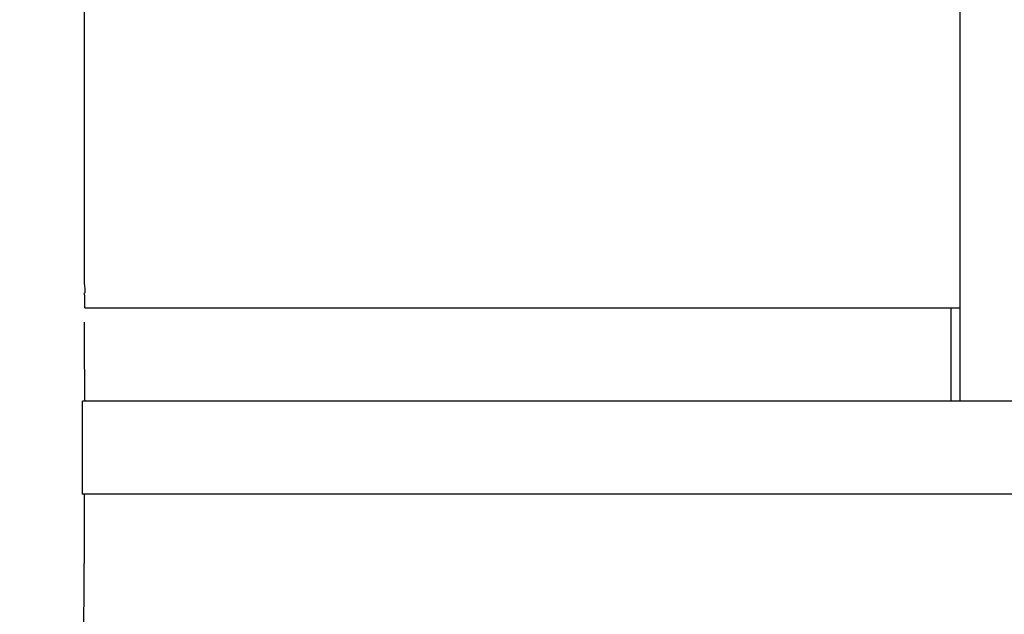
# Model space of a CAD drawing. Units: millimetres. Extents: x 920 to 4683, y 1318 to 6525.
# Drawn here: x 1658 to 1675, y 5349 to 5359 of the extents above; entities that cross this region are included whole.
import ezdxf

# ---------------------------------------------------------------- set-up
doc = ezdxf.new("R2010")
doc.units = ezdxf.units.MM
doc.layers.add('COTAS', color=7, linetype='Continuous')
doc.styles.add('ARIAL', font='arial.ttf')
doc.dimstyles.new('Diseño_PlanosFabricacion', dxfattribs={"dimtxt": 40, "dimasz": 45, "dimexe": 10, "dimexo": 10, "dimgap": 10, "dimtad": 1, "dimtih": 1, "dimtoh": 1, "dimdec": 0, "dimzin": 1, "dimdsep": 46, "dimtxsty": 'ARIAL', "dimcen": 15, "dimadec": 0, "dimazin": 0, "dimtp": 0.05, "dimtm": 0.05, "dimtfac": 1, "dimtdec": 0, "dimtofl": 0, "dimtmove": 0, "dimatfit": 3, "dimfxl": 0, "dimtolj": 1, "dimarcsym": 0})

# ---------------------------------------------------------------- blocks, each defined once
blk = doc.blocks.new('*D13')
at = {"layer": 'COTAS', "color": 0, "lineweight": -2}
for p, q in [((1632.072, 5848.661), (1337.277, 5848.661)), ((1347.277, 5803.661), (1347.277, 5254.259)), ((1347.277, 4644.011), (1347.277, 5193.414)), ((1688.422, 4599.011), (1337.277, 4599.011))]:
    blk.add_line(p, q, dxfattribs=at)
at = {"layer": 'COTAS', "color": 0}
for points in [[(1339.777, 5803.661), (1354.777, 5803.661), (1347.277, 5848.661)], [(1339.777, 4644.011), (1354.777, 4644.011), (1347.277, 4599.011)]]:
    blk.add_solid(points, dxfattribs=at)
at = {"layer": 'COTAS', "color": 0, "insert": (1347.277, 5223.836), "char_height": 40, "attachment_point": 5, "style": 'ARIAL'}
blk.add_mtext('\\A1;1250 mm', dxfattribs=at)

msp = doc.modelspace()

# ---------------------------------------------------------------- linework, layer by layer
for p, q in [((1674.055, 5361.257), (1674.055, 5352.451)), ((1659.048, 5354.451), (1659.048, 5361)), ((1659.05, 5354.051), (1674.055, 5354.051)), ((1673.908, 5352.451), (1673.908, 5354.051)), ((1659.008, 5352.451), (1659.008, 5350.853)), ((1689.119, 5352.451), (1659.009, 5352.451)), ((1665.869, 5350.853), (1659.008, 5350.853)), ((1659.037, 5350.853), (1659.037, 5349.664)), ((1689.816, 5350.853), (1665.869, 5350.853))]:
    msp.add_line(p, q)
msp.add_arc((1724.045, 5354.45), 64.997, 179.99874, 180.12158)
for points, knots in [([(1659.05, 5354.051), (1659.049, 5354.051), (1659.052, 5354.061), (1659.048, 5354.071), (1659.05, 5354.096), (1659.049, 5354.125), (1659.049, 5354.163), (1659.048, 5354.226), (1659.048, 5354.277), (1659.048, 5354.312)], [0, 0, 0, 0, 0.017934, 0.070609, 0.156562, 0.274247, 0.421053, 0.59343, 1, 1, 1, 1]), ([(1659.039, 5353.808), (1659.04, 5353.634), (1659.041, 5353.32), (1659.042, 5352.91), (1659.047, 5352.634), (1659.046, 5352.497), (1659.05, 5352.456)], [0, 0, 0, 0, 0.385755, 0.697436, 0.908227, 1, 1, 1, 1]), ([(1659.021, 5345.17), (1659.028, 5345.784), (1659.034, 5347.282), (1659.037, 5348.78), (1659.037, 5349.664)], [0, 0, 0, 0, 0.410417, 1, 1, 1, 1])]:
    msp.add_open_spline(points, degree=3, knots=knots)

# ---------------------------------------------------------------- dimensions: what is measured, and where the dimension line sits
at = {"layer": 'COTAS', "color": 7}
dim = msp.add_linear_dim(base=(1347.277, 5848.661), p1=(1698.422, 4599.011), p2=(1642.072, 5848.661), angle=90, dimstyle='Diseño_PlanosFabricacion', override={"dimpost": ' mm'}, dxfattribs=at)
dim.commit()
dim.dimension.update_dxf_attribs({"geometry": '*D13', "text_midpoint": (1347.277, 5223.836)})

doc.saveas('drawing.dxf')
